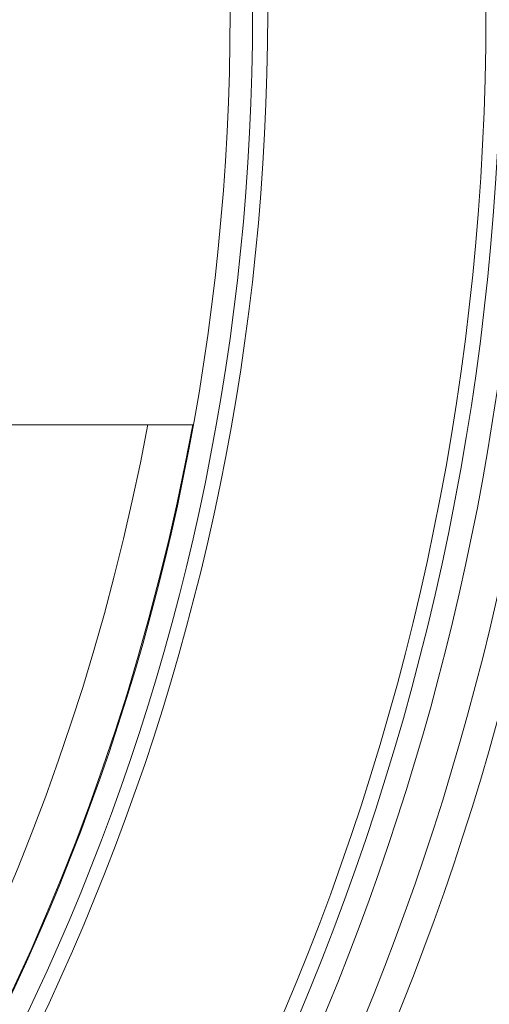
# Model space of a CAD drawing. Units: millimetres. Extents: x 2215 to 4214, y 425 to 3857.
# Drawn here: x 3442 to 3505, y 734 to 866 of the extents above; entities that cross this region are included whole.
import ezdxf

# ---------------------------------------------------------------- set-up
doc = ezdxf.new("R2010")
doc.units = ezdxf.units.MM
doc.header["$LTSCALE"] = 20

msp = doc.modelspace()

# ---------------------------------------------------------------- linework, layer by layer
at = {"color": 7, "linetype": 'Continuous', "lineweight": 18}
msp.add_line((3465.26, 811.49), (3369.16, 811.49), dxfattribs=at)
for radius in [441.88, 438.85, 415.11, 344.28, 342.27, 313.08, 311.06, 308.05]:
    msp.add_circle((3162.16, 866.49), radius, dxfattribs=at)
for radius, start, end in [(347.44, 274.4182, 355.5818), (356.53, 274.3053, 355.6947), (352.49, 274.3547, 355.6453), (308, 225.8266, 349.7134), (302.09, 226.036, 349.51)]:
    msp.add_arc((3162.16, 866.49), radius, start, end, dxfattribs=at)

doc.saveas('drawing.dxf')
